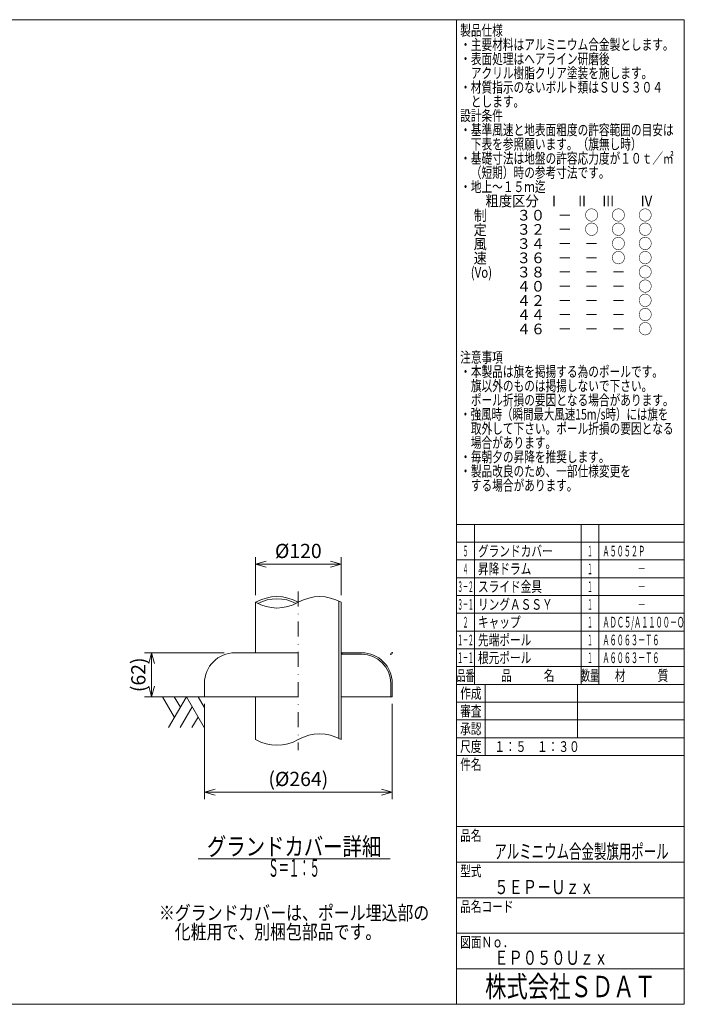
# Model space of a CAD drawing. Extents: x 10 to 410, y 10 to 287.
# Drawn here: x 223 to 410, y 10 to 287 of the extents above; entities that cross this region are included whole.
import ezdxf
from ezdxf.enums import TextEntityAlignment as Align

# ---------------------------------------------------------------- set-up
doc = ezdxf.new("R2010")
doc.units = 0
doc.header["$LTSCALE"] = 8.4
doc.header["$MEASUREMENT"] = 0
doc.linetypes.add('DASHDOT', pattern=[1, 0.5, -0.25, 0, -0.25])
doc.layers.add('LEVEL001', color=7, linetype='CONTINUOUS')
doc.styles.get("Standard").update_dxf_attribs({"font": 'TXT', "bigfont": 'BIGFONT'})

msp = doc.modelspace()

# ---------------------------------------------------------------- linework, layer by layer
at = {"layer": 'LEVEL001', "color": 3, "linetype": 'Continuous', "lineweight": 20}
for p, q in [((346, 145), (410, 145)), ((351, 145), (351, 100)), ((381, 145), (381, 100)), ((386, 145), (386, 100)), ((346, 140), (410, 140)), ((346, 135), (410, 135)), ((346, 130), (410, 130)), ((346, 125), (410, 125)), ((289.5, 123.1), (289.5, 108.9)), ((312.9, 123.41), (312.9, 84.81)), ((313.5, 123.1), (313.5, 84.5)), ((346, 120), (410, 120)), ((346, 115), (410, 115)), ((301.5, 108.9), (283.7, 108.9)), ((313.5, 108.9), (319.3, 108.9)), ((313.5, 108.5), (319.3, 108.5)), ((313.8, 108.9), (313.8, 108.5)), ((346, 110), (410, 110)), ((346, 105), (410, 105)), ((275.1, 100.3), (275.1, 96.5)), ((327.5, 100.3), (327.5, 96.5)), ((327.9, 100.3), (327.9, 96.5)), ((346, 100), (410, 100)), ((354, 100), (354, 80)), ((380, 100), (380, 85)), ((263.34, 96.5), (266.69, 90.69)), ((275.1, 96.5), (263.34, 96.5)), ((265.04, 87.83), (270.04, 96.5)), ((266.64, 96.5), (268.34, 93.55)), ((270.04, 96.5), (275.04, 87.83)), ((273.34, 96.5), (275.04, 93.55)), ((275.1, 96.5), (301.5, 96.5)), ((289.5, 96.5), (289.5, 84.5)), ((327.9, 96.5), (313.5, 96.5)), ((346, 95), (410, 95)), ((268.29, 87.83), (271.67, 93.68)), ((271.59, 87.83), (273.32, 90.82)), ((346, 90), (410, 90)), ((346, 85), (410, 85)), ((346, 80), (410, 80)), ((346, 60), (410, 60)), ((273.31, 50.88), (327.31, 50.88)), ((346, 50), (410, 50)), ((346, 40), (410, 40)), ((346, 30), (410, 30)), ((346, 20), (410, 20))]:
    msp.add_line(p, q, dxfattribs=at)
at = {"layer": 'LEVEL001', "color": 1, "linetype": 'Continuous', "lineweight": 15}
for p, q in [((289.5, 125.1), (289.5, 135.82)), ((313.5, 125.1), (313.5, 135.82)), ((289.5, 133.82), (292.5, 134.63)), ((289.5, 133.82), (301.5, 133.82)), ((289.5, 133.82), (292.5, 133.02)), ((313.5, 133.82), (301.5, 133.82)), ((313.5, 133.82), (310.5, 134.63)), ((313.5, 133.82), (310.5, 133.02)), ((280.7, 108.9), (258.25, 108.9)), ((260.25, 108.9), (259.44, 105.9)), ((260.25, 108.9), (260.25, 102.7)), ((260.25, 108.9), (261.05, 105.9)), ((260.25, 96.5), (260.25, 102.7)), ((260.25, 96.5), (259.44, 99.5)), ((260.25, 96.5), (261.05, 99.5)), ((272.04, 96.5), (258.25, 96.5)), ((275.1, 94.5), (275.1, 67.68)), ((327.9, 94.5), (327.9, 67.68)), ((275.1, 69.68), (278.1, 70.49)), ((275.1, 69.68), (301.5, 69.68)), ((275.1, 69.68), (278.1, 68.88)), ((327.9, 69.68), (301.5, 69.68)), ((327.9, 69.68), (324.9, 70.49)), ((327.9, 69.68), (324.9, 68.88))]:
    msp.add_line(p, q, dxfattribs=at)
at = {"layer": 'LEVEL001', "color": 1, "linetype": 'DASHDOT', "lineweight": 15}
msp.add_line((301.5, 126.15), (301.5, 81.49), dxfattribs=at)
at = {"layer": 'LEVEL001', "color": 3, "linetype": 'Continuous', "lineweight": 20}
for points in [[(10, 10), (410, 10), (410, 287), (10, 287)], [(346, 10), (410, 10), (410, 287), (346, 287)]]:
    msp.add_lwpolyline(points, close=True, dxfattribs=at)
for centre, radius, start, end in [((295.5, 112.7), 12, 60, 120), ((307.5, 112.7), 12, 60, 120), ((295.5, 133.49), 12, 240, 300), ((295.5, 112.7), 11.4, 61.882, 118.118), ((283.7, 100.3), 8.6, 90, 180), ((319.3, 100.3), 8.6, 0, 90), ((319.3, 100.3), 8.2, 0, 90), ((307.5, 74.1), 12, 60, 120), ((295.5, 94.89), 12, 240, 300)]:
    msp.add_arc(centre, radius, start, end, dxfattribs=at)
at = {"layer": 'LEVEL001', "color": 3}
for p in [(327.5, 108.5), (327.9, 108.9)]:
    msp.add_point(p, dxfattribs=at)

# ---------------------------------------------------------------- texts
at = {"layer": 'LEVEL001', "color": 3, "lineweight": 20}
for s, height, p, p2 in [('製品仕様', 3, (347, 282.5), (359, 282.5)), ('・主要材料はアルミニウム合金製とします。', 3, (347, 278.5), (407, 278.5)), ('・表面処理はヘアライン研磨後', 3, (347, 274.5), (389, 274.5)), ('\u3000アクリル樹脂クリア塗装を施します。', 3, (347, 270.5), (401, 270.5)), ('・材質指示のないボルト類はＳＵＳ３０４', 3, (347, 266.5), (404, 266.5)), ('\u3000とします。', 3, (347, 262.5), (365, 262.5)), ('設計条件', 3, (347, 258.5), (359, 258.5)), ('・基準風速と地表面粗度の許容範囲の目安は', 3, (347, 254.5), (407, 254.5)), ('\u3000下表を参照願います。（旗無し時）', 3, (347, 250.5), (398, 250.5)), ('・基礎寸法は地盤の許容応力度が１０ｔ／㎡', 3, (347, 246.5), (407, 246.5)), ('\u3000（短期）時の参考寸法です。', 3, (347, 242.5), (389, 242.5)), ('・地上～１５ｍ迄', 3, (347, 238.5), (371, 238.5)), ('注意事項', 3, (347, 190.5), (359, 190.5)), ('・本製品は旗を掲揚する為のポールです。', 3, (347, 186.5), (404, 186.5)), ('\u3000旗以外のものは掲揚しないで下さい。', 3, (347, 182.5), (401, 182.5)), ('\u3000ポール折損の要因となる場合があります。', 3, (347, 178.5), (407, 178.5)), ('\u3000取外して下さい。ポール折損の要因となる', 3, (347, 170.5), (407, 170.5)), ('\u3000場合があります。', 3, (347, 166.5), (374, 166.5)), ('・毎朝夕の昇降を推奨します。', 3, (347, 162.5), (389, 162.5)), ('・製品改良のため、一部仕様変更を', 3, (347, 158.5), (395, 158.5)), ('\u3000する場合があります。', 3, (347, 154.5), (380, 154.5)), ('グランドカバー', 3, (352, 136), (373, 136)), ('昇降ドラム', 3, (352, 131), (367, 131)), ('スライド金具', 3, (352, 126), (370, 126)), ('リングＡＳＳＹ', 3, (352, 121), (373, 121)), ('キャップ', 3, (352, 116), (364, 116)), ('先端ポール', 3, (352, 111), (367, 111)), ('根元ポール', 3, (352, 106), (367, 106)), ('品\u3000\u3000\u3000名', 3, (358.5, 101), (373.5, 101)), ('材\u3000\u3000\u3000質', 3, (390.5, 101), (405.5, 101)), ('作成', 3, (347, 96), (353, 96)), ('審査', 3, (347, 91), (353, 91)), ('承認', 3, (347, 86), (353, 86)), ('尺度', 3, (347, 81), (353, 81)), ('１：５\u3000１：３０', 3, (356.6, 81), (380.6, 81)), ('件名', 3, (347, 76), (353, 76)), ('品名', 3, (347, 56), (353, 56)), ('型式', 3, (347, 46), (353, 46)), ('５ＥＰ－Ｕｚｘ', 4, (356.6, 41), (384.6, 41)), ('品名コード', 3, (347, 36), (362, 36)), ('図面Ｎｏ．', 3, (347, 26), (362, 26)), ('ＥＰ０５０Ｕｚｘ', 4, (356.6, 21.11), (388.6, 21.11)), ('株式会社ＳＤＡＴ', 6, (354, 12), (402, 12))]:
    msp.add_text(s, height=height, dxfattribs=at).set_placement(p, p2, align=Align.FIT)
for s, height, width, p, p2 in [('    \u3000粗度区分\u3000I \u3000  II\u3000 III\u3000\u3000IV', 3, 0.692308, (347, 234.5), (401, 234.5)), (' 制', 3, 0.75, (349.97, 230.41), (354.47, 230.41)), ('\u3000\u3000\u3000\u3000３０    －    ○    ○    ○', 3, 0.692308, (347, 230.5), (401, 230.5)), (' 定', 3, 0.75, (349.97, 226.41), (354.47, 226.41)), ('\u3000\u3000\u3000\u3000３２    －    ○    ○    ○', 3, 0.692308, (347, 226.5), (401, 226.5)), (' 風', 3, 0.75, (349.97, 222.41), (354.47, 222.41)), ('\u3000\u3000\u3000\u3000３４    －    －    ○    ○', 3, 0.692308, (347, 222.5), (401, 222.5)), (' 速', 3, 0.75, (349.97, 218.41), (354.47, 218.41)), ('\u3000\u3000\u3000\u3000３６    －    －    ○    ○', 3, 0.692308, (347, 218.5), (401, 218.5)), ('(Vo)', 3, 0.5, (349.97, 214.41), (355.97, 214.41)), ('\u3000\u3000\u3000\u3000３８    －    －    －    ○', 3, 0.692308, (347, 214.5), (401, 214.5)), ('\u3000\u3000\u3000\u3000４０    －    －    －    ○', 3, 0.692308, (347, 210.5), (401, 210.5)), ('\u3000\u3000\u3000\u3000４２    －    －    －    ○', 3, 0.692308, (347, 206.5), (401, 206.5)), ('\u3000\u3000\u3000\u3000４４    －    －    －    ○', 3, 0.692308, (347, 202.5), (401, 202.5)), ('\u3000\u3000\u3000\u3000４６    －    －    －    ○', 3, 0.692308, (347, 198.5), (401, 198.5)), ('・強風時（瞬間最大風速15m/s時）には旗を', 3, 0.886364, (347, 174.5), (405.5, 174.5)), ('５', 3, 0.5, (347.75, 136), (349.25, 136)), ('１', 3, 0.5, (382.75, 136), (384.25, 136)), ('Ａ５０５２Ｐ', 3, 0.666667, (387, 136), (399, 136)), ('４', 3, 0.5, (347.75, 131), (349.25, 131)), ('１', 3, 0.5, (382.75, 131), (384.25, 131)), ('―', 3, 0.666667, (397, 131), (399, 131)), ('３－２', 3, 0.5, (346.25, 126), (350.75, 126)), ('１', 3, 0.5, (382.75, 126), (384.25, 126)), ('―', 3, 0.666667, (397, 126), (399, 126)), ('３－１', 3, 0.5, (346.25, 121), (350.75, 121)), ('１', 3, 0.5, (382.75, 121), (384.25, 121)), ('―', 3, 0.666667, (397, 121), (399, 121)), ('ＡＤＣ５/Ａ１１００－Ｏ', 3, 0.638889, (387, 116), (410, 116)), ('２', 3, 0.5, (347.75, 116), (349.25, 116)), ('１', 3, 0.5, (382.75, 116), (384.25, 116)), ('１－２', 3, 0.5, (346.25, 111), (350.75, 111)), ('１', 3, 0.5, (382.75, 111), (384.25, 111)), ('Ａ６０６３－Ｔ６', 3, 0.666667, (387, 111), (403, 111)), ('１－１', 3, 0.5, (346.25, 106), (350.75, 106)), ('１', 3, 0.5, (382.75, 106), (384.25, 106)), ('Ａ６０６３－Ｔ６', 3, 0.666667, (387, 106), (403, 106)), ('品番', 3, 0.833333, (346, 101), (351, 101)), ('数量', 3, 0.833333, (381, 101), (386, 101)), ('グランドカバー詳細', 5, 1.088889, (275.81, 51.88), (324.81, 51.88)), ('アルミニウム合金製旗用ポール', 4, 0.875, (356.6, 51), (405.6, 51)), ('Ｓ＝１：５', 5, 0.58, (293.06, 45.88), (307.56, 45.88)), ('※グランドカバーは、ポール埋込部の', 4, 1.117647, (262.31, 33.72), (338.31, 33.72)), ('\u3000化粧用で、別梱包部品です。', 4, 1.116071, (262.31, 28.38), (324.81, 28.38))]:
    msp.add_text(s, height=height, dxfattribs=dict(at, width=width)).set_placement(p, p2, align=Align.FIT)
at = {"layer": 'LEVEL001', "color": 3, "lineweight": 20, "char_height": 4, "attachment_point": 8}
for s, insert in [('\\A1;%%c120', (301.5, 135.54)), ('\\A1;(%%c264)', (301.5, 71.4))]:
    msp.add_mtext(s, dxfattribs=dict(at, insert=insert))
at = {"layer": 'LEVEL001', "color": 3, "lineweight": 20, "insert": (258.53, 102.7), "char_height": 4, "attachment_point": 8, "rotation": 90}
msp.add_mtext('\\A1;(62)', dxfattribs=at)

doc.saveas('drawing.dxf')
